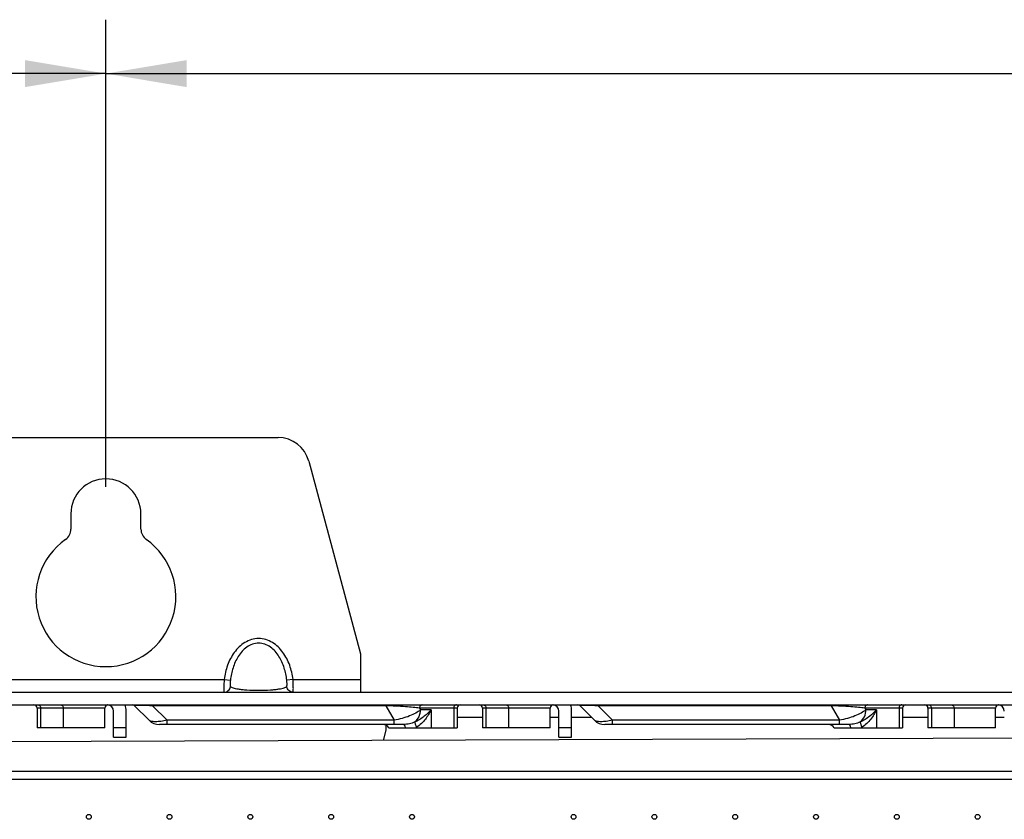
# Paper-space layout '10004234977_1_2' of a CAD drawing. Units: inches. Extents: x 0 to 34, y 0 to 22.
# Drawn here: x 13.8 to 16.1, y 12.3 to 14.2 of the extents above; entities that cross this region are included whole.
import ezdxf

# ---------------------------------------------------------------- set-up
doc = ezdxf.new("R2010")
doc.units = ezdxf.units.IN
doc.header["$LTSCALE"] = 1.87
doc.header["$MEASUREMENT"] = 0
doc.layers.get('0').update_dxf_attribs({"linetype": 'CONTINUOUS'})
doc.layers.add('02___PRT_ALL_AXES', color=7, linetype='CONTINUOUS')
doc.layers.add('AXIS_PART', color=7, linetype='CONTINUOUS')
doc.styles.get("Standard").update_dxf_attribs({"font": 'txt', "width": 0.8})
doc.dimstyles.new('DIMSTYLE_1', dxfattribs={"dimtxt": 0.15625, "dimasz": 0.1875, "dimexe": 0.125, "dimexo": 0.0625, "dimgap": 0.078125, "dimtad": 0, "dimtih": 1, "dimtoh": 1, "dimlfac": 1.333333, "dimzin": 0, "dimdsep": 46, "dimtxsty": 'STANDARD', "dimblk": '_FILLED', "dimblk1": '_FILLED', "dimblk2": '_FILLED', "dimcen": 0.09, "dimazin": 0, "dimtp": 0.05, "dimtm": 0.05, "dimtfac": 1, "dimtofl": 0, "dimtmove": 0, "dimatfit": 3, "dimldrblk": '_FILLED', "dimfxl": 1, "dimtolj": 1, "dimtzin": 0, "dimarcsym": 0})

# ---------------------------------------------------------------- blocks, each defined once
blk = doc.blocks.new('_FILLED')
at = {"color": 0, "linetype": 'BYBLOCK'}
blk.add_solid([(0, 0), (-1, 0.167), (-1, -0.167)], dxfattribs=at)
blk = doc.blocks.new('*D4')
at = {"color": 2, "linetype": 'CONTINUOUS'}
for p, q in [((12.2066, 12.628), (12.2066, 14.1843)), ((13.9782, 13.1005), (13.9782, 14.1843)), ((12.2066, 14.0593), (12.5768, 14.0593)), ((13.9782, 14.0593), (13.608, 14.0593))]:
    blk.add_line(p, q, dxfattribs=at)
at = {"color": 2, "linetype": 'CONTINUOUS', "xscale": 0.1875, "yscale": 0.1875, "zscale": 0.1875, "rotation": 180}
blk.add_blockref('_FILLED', (12.2066, 14.0593), dxfattribs=at)
at = {"color": 2, "linetype": 'CONTINUOUS', "xscale": 0.1875, "yscale": 0.1875, "zscale": 0.1875}
blk.add_blockref('_FILLED', (13.9782, 14.0593), dxfattribs=at)
at = {"color": 2, "linetype": 'CONTINUOUS', "insert": (12.8424, 14.1375), "char_height": 0.15625, "width": 0.875, "attachment_point": 2, "line_spacing_factor": 0.9}
blk.add_mtext('2.4\\P[60.00]', dxfattribs=at)
blk = doc.blocks.new('*D5')
at = {"color": 2, "linetype": 'CONTINUOUS'}
for p, q in [((13.9782, 13.1005), (13.9782, 14.1843)), ((19.1456, 13.1005), (19.1456, 14.1843)), ((13.9782, 14.0593), (16.2278, 14.0593)), ((19.1456, 14.0593), (17.3841, 14.0593))]:
    blk.add_line(p, q, dxfattribs=at)
at = {"color": 2, "linetype": 'CONTINUOUS', "xscale": 0.1875, "yscale": 0.1875, "zscale": 0.1875, "rotation": 180}
blk.add_blockref('_FILLED', (13.9782, 14.0593), dxfattribs=at)
at = {"color": 2, "linetype": 'CONTINUOUS', "xscale": 0.1875, "yscale": 0.1875, "zscale": 0.1875}
blk.add_blockref('_FILLED', (19.1456, 14.0593), dxfattribs=at)
at = {"color": 2, "linetype": 'CONTINUOUS', "insert": (16.4935, 14.1375), "char_height": 0.15625, "width": 1, "attachment_point": 2, "line_spacing_factor": 0.9}
blk.add_mtext('6.9\\P[175.00]', dxfattribs=at)

psp = doc.layouts.new('10004234977_1_2')

# ---------------------------------------------------------------- linework, layer by layer
at = {"color": 7, "linetype": 'CONTINUOUS'}
for p, q in [((13.5788, 13.2152), (14.3776, 13.2152)), ((14.4489, 13.1604), (14.5688, 12.7132)), ((13.897, 13.038), (13.897, 13.0028)), ((14.0594, 13.0028), (14.0594, 13.038)), ((13.7038, 12.6541), (14.2526, 12.6541)), ((14.2526, 12.6541), (14.2672, 12.6523)), ((14.4125, 12.6541), (14.398, 12.6523)), ((14.4125, 12.6541), (14.5688, 12.6541)), ((14.5688, 12.6541), (14.5688, 12.6246)), ((12.9389, 12.6246), (20.1879, 12.6246)), ((12.9389, 12.5951), (20.1879, 12.5951)), ((14.0449, 12.5929), (14.0783, 12.5595)), ((14.0867, 12.5951), (14.0867, 12.5929)), ((14.0867, 12.5929), (14.1201, 12.5595)), ((14.6276, 12.5929), (14.0867, 12.5929)), ((14.6276, 12.5951), (14.6276, 12.5929)), ((14.6276, 12.5929), (14.6469, 12.5595)), ((15.0784, 12.5929), (15.1118, 12.5595)), ((15.1202, 12.5951), (15.1202, 12.5929)), ((15.1202, 12.5929), (15.1535, 12.5595)), ((15.6611, 12.5929), (15.1202, 12.5929)), ((15.6611, 12.5951), (15.6611, 12.5929)), ((15.6611, 12.5929), (15.6803, 12.5595)), ((13.8188, 12.5877), (13.8188, 12.5419)), ((13.9757, 12.5877), (13.8188, 12.5877)), ((13.8267, 12.5877), (13.8267, 12.5419)), ((13.8793, 12.5877), (13.8793, 12.5419)), ((13.9757, 12.5419), (13.9757, 12.5877)), ((13.9959, 12.5201), (13.9959, 12.5803)), ((14.0255, 12.5201), (14.0255, 12.5803)), ((14.7059, 12.5877), (14.7082, 12.5836)), ((14.7932, 12.5877), (14.7059, 12.5877)), ((14.7327, 12.5836), (14.7082, 12.5836)), ((14.7327, 12.5836), (14.7327, 12.5419)), ((14.7853, 12.5877), (14.7853, 12.5419)), ((14.7932, 12.5877), (14.7932, 12.5419)), ((14.8522, 12.5877), (14.8522, 12.5419)), ((15.0092, 12.5877), (14.8522, 12.5877)), ((14.8602, 12.5877), (14.8602, 12.5419)), ((14.9127, 12.5877), (14.9127, 12.5419)), ((15.0092, 12.5419), (15.0092, 12.5877)), ((15.0294, 12.5201), (15.0294, 12.5803)), ((15.0589, 12.5201), (15.0589, 12.5803)), ((15.7393, 12.5877), (15.7417, 12.5836)), ((15.8267, 12.5877), (15.7393, 12.5877)), ((15.7662, 12.5836), (15.7417, 12.5836)), ((15.7662, 12.5836), (15.7662, 12.5419)), ((15.8187, 12.5877), (15.8187, 12.5419)), ((15.8267, 12.5877), (15.8267, 12.5419)), ((15.8857, 12.5877), (15.8857, 12.5419)), ((16.0426, 12.5877), (15.8857, 12.5877)), ((15.8936, 12.5877), (15.8936, 12.5419)), ((15.9462, 12.5877), (15.9462, 12.5419)), ((16.0426, 12.5419), (16.0426, 12.5877)), ((14.6691, 12.5496), (14.1023, 12.5496)), ((14.1201, 12.5496), (14.1201, 12.5595)), ((14.6469, 12.5595), (14.1201, 12.5595)), ((14.6278, 12.5482), (14.6278, 12.536)), ((14.6469, 12.5496), (14.6469, 12.5595)), ((14.8522, 12.5655), (14.7932, 12.5655)), ((15.0294, 12.5655), (15.0092, 12.5655)), ((15.1058, 12.5655), (15.0589, 12.5655)), ((15.7026, 12.5496), (15.1358, 12.5496)), ((15.1535, 12.5496), (15.1535, 12.5595)), ((15.6803, 12.5595), (15.1535, 12.5595)), ((15.6803, 12.5496), (15.6803, 12.5595)), ((15.8857, 12.5655), (15.8267, 12.5655)), ((16.0629, 12.5655), (16.0426, 12.5655)), ((17.0963, 12.5209), (12.9722, 12.507)), ((13.9757, 12.5419), (13.8188, 12.5419)), ((13.9959, 12.5422), (14.0255, 12.5422)), ((13.9959, 12.5201), (14.0255, 12.5201)), ((14.6278, 12.536), (14.6216, 12.5126)), ((14.6345, 12.5419), (14.7932, 12.5419)), ((15.0092, 12.5419), (14.8522, 12.5419)), ((15.0294, 12.5422), (15.0589, 12.5422)), ((15.0294, 12.5201), (15.0589, 12.5201)), ((15.6679, 12.5419), (15.8267, 12.5419)), ((16.0426, 12.5419), (15.8857, 12.5419)), ((20.1879, 12.4411), (12.9389, 12.4407))]:
    psp.add_line(p, q, dxfattribs=at)
at = {"color": 4, "linetype": 'CONTINUOUS'}
psp.add_line((20.1879, 12.4224), (12.9389, 12.4219), dxfattribs=at)
at = {"color": 7, "linetype": 'CONTINUOUS'}
for centre, radius, start, end in [((14.3776, 13.1413), 0.0738, 15, 90), ((13.8675, 13.0028), 0.0295, 305.2344, 360), ((14.089, 13.0028), 0.0295, 180, 234.7656), ((13.9782, 12.8461), 0.1624, 125.2344, 54.7656), ((13.8114, 12.5877), 0.00738, 0, 90), ((13.9831, 12.5877), 0.00738, 90, 180), ((13.9812, 12.5803), 0.0148, 0, 86.2903), ((13.9812, 12.5803), 0.0443, 0, 19.4935), ((14.0397, 12.5877), 0.00738, 45, 90), ((14.8006, 12.5877), 0.00738, 90, 180), ((14.8449, 12.5877), 0.00738, 0, 90), ((15.0165, 12.5877), 0.00738, 90, 180), ((15.0146, 12.5803), 0.0148, 0, 86.2903), ((15.0146, 12.5803), 0.0443, 0, 19.4935), ((15.0732, 12.5877), 0.00738, 45, 90), ((15.834, 12.5877), 0.00738, 90, 180), ((15.8783, 12.5877), 0.00738, 0, 90), ((16.05, 12.5877), 0.00738, 90, 180), ((16.0481, 12.5803), 0.0148, 0, 86.2903), ((14.1023, 12.5836), 0.034, 225, 270), ((14.6215, 12.5348), 0.0148, 28.6854, 90), ((14.6692, 12.5891), 0.0549, 300.7431, 303.1838), ((15.1358, 12.5836), 0.034, 225, 270), ((15.655, 12.5348), 0.0148, 28.6854, 90), ((15.7026, 12.5891), 0.0549, 300.743, 303.1837)]:
    psp.add_arc(centre, radius, start, end, dxfattribs=at)
for points, knots in [([(14.4125, 12.6541), (14.4111, 12.6653), (14.406, 12.6873), (14.393, 12.7126), (14.3783, 12.7297), (14.3649, 12.7401), (14.3494, 12.7471), (14.3326, 12.7497), (14.3157, 12.7471), (14.3002, 12.7401), (14.2868, 12.7297), (14.2721, 12.7126), (14.2592, 12.6873), (14.254, 12.6653), (14.2526, 12.6541)], [0, 0, 0, 0, 0.125043, 0.249947, 0.312523, 0.375063, 0.437553, 0.5, 0.562447, 0.624937, 0.687477, 0.750053, 0.874957, 1, 1, 1, 1]), ([(14.398, 12.6523), (14.3969, 12.662), (14.3929, 12.6812), (14.3829, 12.7038), (14.3712, 12.7196), (14.3604, 12.7296), (14.3473, 12.7366), (14.3326, 12.7393), (14.3178, 12.7366), (14.3048, 12.7296), (14.2939, 12.7196), (14.2822, 12.7038), (14.2722, 12.6812), (14.2683, 12.662), (14.2672, 12.6523)], [0, 0, 0, 0, 0.124881, 0.249718, 0.312289, 0.374874, 0.437452, 0.5, 0.562548, 0.625126, 0.687711, 0.750282, 0.875119, 1, 1, 1, 1]), ([(14.2526, 12.6541), (14.2525, 12.6522), (14.2523, 12.6484), (14.2521, 12.643), (14.252, 12.6379), (14.252, 12.6335), (14.252, 12.6299), (14.2521, 12.6274), (14.2522, 12.626), (14.2523, 12.6252), (14.2524, 12.6248), (14.2525, 12.6246), (14.2526, 12.6246)], [0, 0, 0, 0, 0.194365, 0.381272, 0.553532, 0.704508, 0.828401, 0.920499, 0.953536, 0.977555, 0.99261, 1, 1, 1, 1]), ([(14.2526, 12.6246), (14.2544, 12.6246), (14.2579, 12.6253), (14.2625, 12.6281), (14.2659, 12.6323), (14.2669, 12.6358), (14.2672, 12.6375)], [0, 0, 0, 0, 0.249163, 0.498791, 0.74911, 1, 1, 1, 1]), ([(14.2672, 12.6523), (14.267, 12.6505), (14.2668, 12.6479), (14.2666, 12.6446), (14.2666, 12.6425), (14.2666, 12.6407), (14.2667, 12.6393), (14.2668, 12.6382), (14.267, 12.6377), (14.2672, 12.6375)], [0, 0, 0, 0, 0.361191, 0.522733, 0.666588, 0.78954, 0.888246, 0.959166, 1, 1, 1, 1]), ([(14.2672, 12.6375), (14.2678, 12.6369), (14.2698, 12.6358), (14.2737, 12.6345), (14.279, 12.6331), (14.286, 12.6318), (14.2949, 12.6307), (14.3106, 12.6293), (14.3326, 12.6286), (14.3545, 12.6293), (14.3702, 12.6307), (14.3791, 12.6318), (14.3861, 12.6331), (14.3915, 12.6345), (14.3953, 12.6358), (14.3973, 12.6369), (14.398, 12.6375)], [0, 0, 0, 0, 0.020611, 0.050655, 0.091479, 0.144501, 0.211369, 0.293651, 0.5, 0.706349, 0.788631, 0.855499, 0.908521, 0.949345, 0.979389, 1, 1, 1, 1]), ([(14.398, 12.6375), (14.3981, 12.6377), (14.3983, 12.6382), (14.3984, 12.6393), (14.3985, 12.6407), (14.3985, 12.6425), (14.3985, 12.6446), (14.3984, 12.6479), (14.3982, 12.6505), (14.398, 12.6523)], [0, 0, 0, 0, 0.040834, 0.111754, 0.21046, 0.333412, 0.477267, 0.638809, 1, 1, 1, 1]), ([(14.4125, 12.6246), (14.4107, 12.6246), (14.4072, 12.6253), (14.4026, 12.6281), (14.3993, 12.6323), (14.3982, 12.6358), (14.398, 12.6375)], [0, 0, 0, 0, 0.249163, 0.498791, 0.74911, 1, 1, 1, 1]), ([(14.4125, 12.6246), (14.4126, 12.6246), (14.4127, 12.6248), (14.4128, 12.6252), (14.4129, 12.626), (14.4131, 12.6274), (14.4131, 12.6299), (14.4132, 12.6335), (14.4131, 12.6379), (14.413, 12.643), (14.4128, 12.6484), (14.4126, 12.6522), (14.4125, 12.6541)], [0, 0, 0, 0, 0.00739, 0.022445, 0.046464, 0.079501, 0.171599, 0.295492, 0.446468, 0.618728, 0.805635, 1, 1, 1, 1]), ([(13.8203, 12.5951), (13.8211, 12.5951), (13.8229, 12.5947), (13.825, 12.593), (13.8264, 12.5905), (13.8267, 12.5886), (13.8267, 12.5877)], [0, 0, 0, 0, 0.233216, 0.4766, 0.733673, 1, 1, 1, 1]), ([(13.8729, 12.5951), (13.8737, 12.5951), (13.8754, 12.5947), (13.8776, 12.593), (13.879, 12.5905), (13.8793, 12.5886), (13.8793, 12.5877)], [0, 0, 0, 0, 0.233216, 0.4766, 0.733673, 1, 1, 1, 1]), ([(14.0867, 12.5929), (14.0839, 12.593), (14.0783, 12.5932), (14.07, 12.5935), (14.0624, 12.5937), (14.0566, 12.5937), (14.0527, 12.5937), (14.0503, 12.5937), (14.0484, 12.5936), (14.047, 12.5935), (14.046, 12.5934), (14.0455, 12.5933), (14.0452, 12.5932), (14.045, 12.5932), (14.0449, 12.5931), (14.0449, 12.593), (14.0449, 12.5929), (14.0449, 12.5929)], [0, 0, 0, 0, 0.202074, 0.400319, 0.586089, 0.746512, 0.81304, 0.868957, 0.913939, 0.948256, 0.972607, 0.981342, 0.987968, 0.992659, 0.995684, 0.997685, 1, 1, 1, 1]), ([(14.7059, 12.5877), (14.701, 12.5882), (14.6902, 12.5893), (14.6642, 12.5914), (14.6429, 12.5924), (14.6276, 12.5929)], [0, 0, 0, 0, 0.185551, 0.41437, 1, 1, 1, 1]), ([(14.7122, 12.5951), (14.7114, 12.5951), (14.7097, 12.5947), (14.7076, 12.593), (14.7062, 12.5905), (14.7059, 12.5886), (14.7059, 12.5877)], [0, 0, 0, 0, 0.233218, 0.4766, 0.733672, 1, 1, 1, 1]), ([(14.7917, 12.5951), (14.7908, 12.5951), (14.7891, 12.5947), (14.787, 12.593), (14.7856, 12.5905), (14.7853, 12.5886), (14.7853, 12.5877)], [0, 0, 0, 0, 0.233216, 0.4766, 0.733673, 1, 1, 1, 1]), ([(14.8538, 12.5951), (14.8546, 12.5951), (14.8563, 12.5947), (14.8585, 12.593), (14.8598, 12.5905), (14.8602, 12.5886), (14.8602, 12.5877)], [0, 0, 0, 0, 0.233216, 0.4766, 0.733673, 1, 1, 1, 1]), ([(14.9063, 12.5951), (14.9072, 12.5951), (14.9089, 12.5947), (14.911, 12.593), (14.9124, 12.5905), (14.9127, 12.5886), (14.9127, 12.5877)], [0, 0, 0, 0, 0.233216, 0.4766, 0.733673, 1, 1, 1, 1]), ([(15.1202, 12.5929), (15.1173, 12.593), (15.1117, 12.5932), (15.1035, 12.5935), (15.0959, 12.5937), (15.0901, 12.5937), (15.0861, 12.5937), (15.0838, 12.5937), (15.0819, 12.5936), (15.0804, 12.5935), (15.0795, 12.5934), (15.079, 12.5933), (15.0787, 12.5932), (15.0785, 12.5932), (15.0784, 12.5931), (15.0783, 12.593), (15.0784, 12.5929), (15.0784, 12.5929)], [0, 0, 0, 0, 0.202074, 0.400319, 0.586089, 0.746512, 0.81304, 0.868957, 0.913939, 0.948256, 0.972607, 0.981342, 0.987968, 0.992659, 0.995684, 0.997685, 1, 1, 1, 1]), ([(15.7393, 12.5877), (15.7345, 12.5882), (15.7237, 12.5893), (15.6976, 12.5914), (15.6764, 12.5924), (15.6611, 12.5929)], [0, 0, 0, 0, 0.185551, 0.41437, 1, 1, 1, 1]), ([(15.7457, 12.5951), (15.7449, 12.5951), (15.7431, 12.5947), (15.741, 12.593), (15.7396, 12.5905), (15.7393, 12.5886), (15.7393, 12.5877)], [0, 0, 0, 0, 0.233218, 0.4766, 0.733672, 1, 1, 1, 1]), ([(15.8251, 12.5951), (15.8243, 12.5951), (15.8226, 12.5947), (15.8204, 12.593), (15.8191, 12.5905), (15.8187, 12.5886), (15.8187, 12.5877)], [0, 0, 0, 0, 0.233216, 0.4766, 0.733673, 1, 1, 1, 1]), ([(15.8872, 12.5951), (15.8881, 12.5951), (15.8898, 12.5947), (15.8919, 12.593), (15.8933, 12.5905), (15.8936, 12.5886), (15.8936, 12.5877)], [0, 0, 0, 0, 0.233216, 0.4766, 0.733673, 1, 1, 1, 1]), ([(15.9398, 12.5951), (15.9406, 12.5951), (15.9424, 12.5947), (15.9445, 12.593), (15.9459, 12.5905), (15.9462, 12.5886), (15.9462, 12.5877)], [0, 0, 0, 0, 0.233216, 0.4766, 0.733673, 1, 1, 1, 1]), ([(14.7082, 12.5836), (14.7049, 12.5807), (14.6967, 12.5754), (14.6823, 12.5687), (14.6653, 12.5632), (14.6531, 12.5605), (14.6469, 12.5595)], [0, 0, 0, 0, 0.197761, 0.439484, 0.713327, 1, 1, 1, 1]), ([(14.6953, 12.5554), (14.6993, 12.5586), (14.706, 12.5674), (14.7082, 12.5781), (14.7082, 12.5836)], [0, 0, 0, 0, 0.487002, 1, 1, 1, 1]), ([(14.7327, 12.5836), (14.7281, 12.578), (14.7166, 12.5672), (14.703, 12.5588), (14.6953, 12.5554)], [0, 0, 0, 0, 0.458968, 1, 1, 1, 1]), ([(14.7327, 12.5836), (14.7292, 12.5759), (14.7223, 12.5647), (14.7104, 12.5516), (14.7032, 12.5458), (14.6992, 12.5432)], [0, 0, 0, 0, 0.475775, 0.732205, 1, 1, 1, 1]), ([(15.7417, 12.5836), (15.7384, 12.5807), (15.7301, 12.5754), (15.7157, 12.5687), (15.6988, 12.5632), (15.6866, 12.5605), (15.6803, 12.5595)], [0, 0, 0, 0, 0.197761, 0.439484, 0.713327, 1, 1, 1, 1]), ([(15.7287, 12.5554), (15.7328, 12.5586), (15.7395, 12.5674), (15.7417, 12.5781), (15.7417, 12.5836)], [0, 0, 0, 0, 0.487002, 1, 1, 1, 1]), ([(15.7662, 12.5836), (15.7615, 12.578), (15.75, 12.5672), (15.7365, 12.5588), (15.7287, 12.5554)], [0, 0, 0, 0, 0.458968, 1, 1, 1, 1]), ([(15.7662, 12.5836), (15.7627, 12.5759), (15.7558, 12.5647), (15.7439, 12.5516), (15.7366, 12.5458), (15.7327, 12.5432)], [0, 0, 0, 0, 0.475775, 0.732205, 1, 1, 1, 1]), ([(14.1201, 12.5595), (14.1153, 12.5584), (14.1064, 12.5567), (14.0957, 12.5557), (14.0883, 12.556), (14.0841, 12.5566), (14.0807, 12.5577), (14.0789, 12.5589), (14.0783, 12.5595)], [0, 0, 0, 0, 0.341764, 0.634078, 0.754137, 0.854503, 0.935538, 1, 1, 1, 1]), ([(14.6953, 12.5554), (14.6912, 12.5535), (14.6826, 12.5507), (14.6736, 12.5496), (14.6691, 12.5496)], [0, 0, 0, 0, 0.493958, 1, 1, 1, 1]), ([(14.6691, 12.5496), (14.6695, 12.5496), (14.6702, 12.5492), (14.6708, 12.5484), (14.6715, 12.5471), (14.6722, 12.5449), (14.6726, 12.543), (14.6728, 12.5419)], [0, 0, 0, 0, 0.137473, 0.231253, 0.345762, 0.63668, 1, 1, 1, 1]), ([(14.6953, 12.5554), (14.6952, 12.5547), (14.6954, 12.5531), (14.6962, 12.5503), (14.6975, 12.5469), (14.6986, 12.5444), (14.6992, 12.5432)], [0, 0, 0, 0, 0.154073, 0.384019, 0.673772, 1, 1, 1, 1]), ([(15.1535, 12.5595), (15.1488, 12.5584), (15.1399, 12.5567), (15.1291, 12.5557), (15.1218, 12.556), (15.1175, 12.5566), (15.1142, 12.5577), (15.1124, 12.5589), (15.1118, 12.5595)], [0, 0, 0, 0, 0.341764, 0.634078, 0.754137, 0.854503, 0.935538, 1, 1, 1, 1]), ([(15.7287, 12.5554), (15.7247, 12.5535), (15.7161, 12.5507), (15.7071, 12.5496), (15.7026, 12.5496)], [0, 0, 0, 0, 0.493959, 1, 1, 1, 1]), ([(15.7026, 12.5496), (15.703, 12.5496), (15.7036, 12.5492), (15.7042, 12.5484), (15.705, 12.5471), (15.7057, 12.5449), (15.7061, 12.543), (15.7062, 12.5419)], [0, 0, 0, 0, 0.13747, 0.231248, 0.345758, 0.636677, 1, 1, 1, 1]), ([(15.7287, 12.5554), (15.7287, 12.5547), (15.7289, 12.5531), (15.7297, 12.5503), (15.731, 12.5469), (15.7321, 12.5444), (15.7327, 12.5432)], [0, 0, 0, 0, 0.154073, 0.384019, 0.673772, 1, 1, 1, 1])]:
    psp.add_open_spline(points, degree=3, knots=knots, dxfattribs=at)
at = {"layer": '02___PRT_ALL_AXES', "color": 7, "linetype": 'CONTINUOUS'}
for centre in [(13.9385, 12.3352), (14.1259, 12.3353), (14.3134, 12.3353), (14.5009, 12.3353), (14.6884, 12.3353), (15.0634, 12.3353), (15.251, 12.3353), (15.4385, 12.3353), (15.6259, 12.3353), (15.8134, 12.3354), (16.0009, 12.3354)]:
    psp.add_circle(centre, 0.00562, dxfattribs=at)
at = {"layer": 'AXIS_PART', "color": 7, "linetype": 'CONTINUOUS'}
psp.add_line((14.5688, 12.7132), (14.5688, 12.6541), dxfattribs=at)
psp.add_arc((13.9782, 13.038), 0.0812, 0, 180, dxfattribs=at)

# ---------------------------------------------------------------- dimensions: what is measured, and where the dimension line sits
at = {"color": 2, "linetype": 'CONTINUOUS'}
for base, p1, p2, picture, middle in [((13.9782, 14.0593), (12.2066, 12.5655), (13.9782, 13.038), '*D4', (13.0924, 13.9421)), ((19.1456, 14.0593), (13.9782, 13.038), (19.1456, 13.038), '*D5', (16.806, 13.9421))]:
    dim = psp.add_linear_dim(base=base, p1=p1, p2=p2, text='<>\\P[]', dimstyle='DIMSTYLE_1', dxfattribs=at)
    dim.commit()
    dim.dimension.update_dxf_attribs({"geometry": picture, "text_midpoint": middle, "dimtype": 160})

doc.saveas('drawing.dxf')
